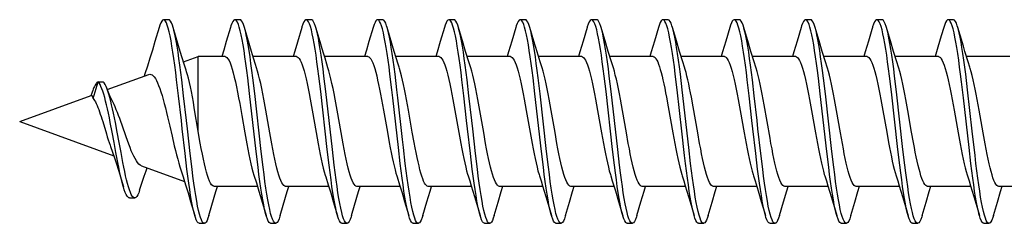
# Model space of a CAD drawing. Units: millimetres. Extents: x -82 to 122, y -93 to 96.
# Drawn here: x 75 to 94, y 64 to 68 of the extents above; entities that cross this region are included whole.
import ezdxf

# ---------------------------------------------------------------- set-up
doc = ezdxf.new("R2010")
doc.units = ezdxf.units.MM
doc.header["$LTSCALE"] = 19.36
doc.layers.get('0').update_dxf_attribs({"linetype": 'CONTINUOUS'})

msp = doc.modelspace()

# ---------------------------------------------------------------- linework, layer by layer
at = {"color": 7, "linetype": 'CONTINUOUS'}
for p, q in [((77.75, 68.25), (77.65, 68.25)), ((79.15, 68.25), (79.05, 68.25)), ((80.55, 68.25), (80.45, 68.25)), ((81.95, 68.25), (81.85, 68.25)), ((83.35, 68.25), (83.25, 68.25)), ((84.75, 68.25), (84.65, 68.25)), ((86.15, 68.25), (86.05, 68.25)), ((87.55, 68.25), (87.45, 68.25)), ((88.95, 68.25), (88.85, 68.25)), ((90.35, 68.25), (90.25, 68.25)), ((91.75, 68.25), (91.65, 68.25)), ((93.15, 68.25), (93.05, 68.25)), ((77.897, 67.894), (77.838, 68.097)), ((79.297, 67.893), (79.238, 68.097)), ((80.701, 67.879), (80.638, 68.097)), ((82.097, 67.894), (82.038, 68.097)), ((83.162, 68.097), (83.081, 67.822)), ((83.514, 67.835), (83.438, 68.097)), ((84.562, 68.097), (84.483, 67.828)), ((84.916, 67.829), (84.838, 68.097)), ((85.962, 68.097), (85.883, 67.828)), ((86.314, 67.835), (86.238, 68.097)), ((87.362, 68.097), (87.283, 67.828)), ((87.509, 68.181), (87.49, 68.217)), ((87.527, 68.131), (87.509, 68.181)), ((87.545, 68.069), (87.527, 68.131)), ((87.609, 68.181), (87.59, 68.217)), ((87.682, 67.946), (87.638, 68.097)), ((88.762, 68.097), (88.683, 67.828)), ((89.114, 67.835), (89.038, 68.097)), ((90.162, 68.097), (90.083, 67.828)), ((90.514, 67.835), (90.438, 68.097)), ((91.55, 68.054), (91.483, 67.828)), ((91.562, 68.097), (91.55, 68.054)), ((91.914, 67.835), (91.838, 68.097)), ((92.962, 68.097), (92.914, 67.931)), ((93.282, 67.946), (93.238, 68.097)), ((77.977, 67.626), (77.897, 67.894)), ((79.378, 67.623), (79.297, 67.893)), ((80.781, 67.612), (80.701, 67.879)), ((82.177, 67.626), (82.097, 67.894)), ((83.578, 67.623), (83.514, 67.835)), ((86.378, 67.623), (86.314, 67.835)), ((89.178, 67.623), (89.114, 67.835)), ((90.578, 67.623), (90.514, 67.835)), ((91.978, 67.623), (91.914, 67.835)), ((92.914, 67.931), (92.848, 67.71)), ((93.347, 67.727), (93.282, 67.946)), ((78.831, 67.653), (78.792, 67.525)), ((81.631, 67.653), (81.592, 67.525)), ((84.98, 67.617), (84.916, 67.829)), ((92.848, 67.71), (92.792, 67.525)), ((77.969, 67.356), (77.951, 67.489)), ((78.041, 67.42), (78.328, 67.525)), ((78.328, 66.055), (78.328, 67.525)), ((78.856, 67.525), (78.328, 67.525)), ((80.256, 67.525), (79.408, 67.525)), ((80.225, 67.634), (80.192, 67.525)), ((80.76, 67.424), (80.742, 67.553)), ((81.656, 67.525), (80.808, 67.525)), ((83.056, 67.525), (82.208, 67.525)), ((83.639, 67.424), (83.578, 67.623)), ((84.456, 67.525), (83.608, 67.525)), ((85.04, 67.421), (84.98, 67.617)), ((85.856, 67.525), (85.008, 67.525)), ((86.36, 67.423), (86.342, 67.553)), ((86.439, 67.424), (86.378, 67.623)), ((87.256, 67.525), (86.408, 67.525)), ((87.839, 67.424), (87.778, 67.623)), ((88.656, 67.525), (87.808, 67.525)), ((89.239, 67.424), (89.178, 67.623)), ((90.056, 67.525), (89.208, 67.525)), ((90.639, 67.424), (90.578, 67.623)), ((91.456, 67.525), (90.608, 67.525)), ((91.96, 67.423), (91.942, 67.552)), ((92.039, 67.424), (91.978, 67.623)), ((92.856, 67.525), (92.008, 67.525)), ((94.256, 67.525), (93.408, 67.525)), ((77.332, 67.335), (77.283, 67.184)), ((87.873, 67.318), (87.839, 67.424)), ((89.273, 67.318), (89.239, 67.424)), ((90.673, 67.318), (90.639, 67.424)), ((92.073, 67.318), (92.039, 67.424)), ((93.473, 67.318), (93.439, 67.424)), ((76.545, 66.876), (77.361, 67.173)), ((77.283, 67.184), (77.268, 67.139)), ((77.943, 66.757), (77.906, 67.068)), ((78.043, 66.757), (78.006, 67.068)), ((79.338, 66.797), (79.301, 67.105)), ((79.438, 66.797), (79.401, 67.105)), ((80.734, 66.836), (80.697, 67.142)), ((80.834, 66.836), (80.797, 67.142)), ((83.543, 66.757), (83.506, 67.067)), ((83.643, 66.757), (83.606, 67.067)), ((84.938, 66.796), (84.902, 67.105)), ((85.038, 66.796), (85.002, 67.105)), ((86.334, 66.836), (86.297, 67.142)), ((86.434, 66.836), (86.397, 67.142)), ((87.729, 66.875), (87.692, 67.178)), ((87.829, 66.875), (87.792, 67.178)), ((89.143, 66.756), (89.106, 67.067)), ((89.243, 66.756), (89.206, 67.067)), ((90.538, 66.796), (90.502, 67.104)), ((90.638, 66.796), (90.602, 67.104)), ((91.934, 66.835), (91.897, 67.141)), ((92.034, 66.835), (91.997, 67.141)), ((93.429, 66.875), (93.392, 67.178)), ((76.265, 66.705), (76.365, 67.032)), ((76.365, 67.032), (76.465, 67.032)), ((76.439, 66.894), (76.42, 66.939)), ((87.821, 66.062), (87.729, 66.875)), ((87.958, 65.738), (87.829, 66.875)), ((93.347, 66.716), (93.311, 67.029)), ((93.521, 66.061), (93.429, 66.875)), ((74.825, 66.25), (76.231, 66.762)), ((76.235, 66.79), (76.224, 66.759)), ((76.262, 66.715), (76.265, 66.705)), ((79.467, 65.659), (79.338, 66.797)), ((79.567, 65.659), (79.438, 66.797)), ((79.655, 66.471), (79.616, 66.69)), ((80.527, 66.69), (80.567, 66.471)), ((80.862, 65.699), (80.734, 66.836)), ((80.962, 65.699), (80.834, 66.836)), ((81.055, 66.471), (81.016, 66.69)), ((81.928, 66.683), (81.967, 66.47)), ((82.258, 65.738), (82.147, 66.717)), ((82.339, 65.899), (82.247, 66.717)), ((82.456, 66.47), (82.417, 66.683)), ((83.328, 66.685), (83.367, 66.469)), ((83.856, 66.469), (83.817, 66.685)), ((84.728, 66.686), (84.767, 66.469)), ((85.067, 65.659), (84.938, 66.796)), ((85.167, 65.659), (85.038, 66.796)), ((85.256, 66.469), (85.216, 66.686)), ((86.128, 66.686), (86.167, 66.469)), ((86.462, 65.698), (86.334, 66.836)), ((86.562, 65.698), (86.434, 66.836)), ((86.656, 66.469), (86.616, 66.686)), ((87.52, 66.726), (87.555, 66.539)), ((88.043, 66.539), (88.009, 66.726)), ((88.928, 66.683), (88.967, 66.469)), ((90.328, 66.684), (90.367, 66.469)), ((90.667, 65.658), (90.538, 66.796)), ((90.767, 65.658), (90.638, 66.796)), ((90.856, 66.469), (90.817, 66.684)), ((91.728, 66.684), (91.767, 66.469)), ((92.062, 65.698), (91.934, 66.835)), ((92.162, 65.698), (92.034, 66.835)), ((92.256, 66.469), (92.217, 66.684)), ((93.128, 66.683), (93.167, 66.47)), ((93.458, 65.737), (93.347, 66.716)), ((93.656, 66.47), (93.617, 66.683)), ((78.291, 66.29), (78.253, 66.519)), ((87.555, 66.539), (87.644, 66.03)), ((88.133, 66.03), (88.043, 66.539)), ((89.552, 65.922), (89.436, 66.577)), ((78.328, 66.055), (78.291, 66.29)), ((79.733, 66.03), (79.655, 66.471)), ((80.567, 66.471), (80.644, 66.031)), ((81.133, 66.031), (81.055, 66.471)), ((81.967, 66.47), (82.042, 66.043)), ((82.53, 66.043), (82.456, 66.47)), ((83.367, 66.469), (83.444, 66.031)), ((83.933, 66.031), (83.856, 66.469)), ((84.767, 66.469), (84.844, 66.031)), ((85.333, 66.031), (85.256, 66.469)), ((86.167, 66.469), (86.244, 66.03)), ((86.733, 66.03), (86.656, 66.469)), ((88.967, 66.469), (89.044, 66.03)), ((90.367, 66.469), (90.444, 66.03)), ((90.933, 66.03), (90.856, 66.469)), ((91.767, 66.469), (91.842, 66.041)), ((92.331, 66.041), (92.256, 66.469)), ((93.167, 66.47), (93.244, 66.029)), ((93.733, 66.029), (93.656, 66.47)), ((74.825, 66.25), (76.672, 65.578)), ((76.455, 66.25), (76.527, 66.009)), ((76.64, 66.038), (76.604, 66.23)), ((76.74, 66.038), (76.704, 66.23)), ((76.836, 66.177), (76.81, 66.25)), ((76.914, 65.952), (76.836, 66.177)), ((77.815, 65.964), (77.859, 65.773)), ((78.37, 65.826), (78.328, 66.055)), ((79.244, 66.03), (79.284, 65.812)), ((79.772, 65.812), (79.733, 66.03)), ((80.644, 66.031), (80.684, 65.813)), ((81.172, 65.813), (81.133, 66.031)), ((82.042, 66.043), (82.079, 65.837)), ((82.568, 65.837), (82.53, 66.043)), ((83.444, 66.031), (83.483, 65.818)), ((83.971, 65.818), (83.933, 66.031)), ((84.844, 66.031), (84.883, 65.818)), ((85.371, 65.818), (85.333, 66.031)), ((86.244, 66.03), (86.283, 65.817)), ((86.771, 65.817), (86.733, 66.03)), ((87.644, 66.03), (87.683, 65.817)), ((87.876, 65.58), (87.821, 66.062)), ((88.171, 65.817), (88.133, 66.03)), ((89.044, 66.03), (89.083, 65.816)), ((90.444, 66.03), (90.483, 65.816)), ((90.972, 65.816), (90.933, 66.03)), ((91.842, 66.041), (91.879, 65.837)), ((92.368, 65.837), (92.331, 66.041)), ((93.244, 66.029), (93.284, 65.811)), ((93.576, 65.58), (93.521, 66.061)), ((93.772, 65.811), (93.733, 66.029)), ((82.294, 65.428), (82.258, 65.738)), ((87.994, 65.427), (87.958, 65.738)), ((93.494, 65.427), (93.458, 65.737)), ((76.75, 65.447), (76.714, 65.64)), ((76.85, 65.447), (76.814, 65.64)), ((78.108, 65.317), (78.071, 65.62)), ((78.208, 65.317), (78.171, 65.62)), ((79.503, 65.354), (79.467, 65.659)), ((79.603, 65.354), (79.567, 65.659)), ((80.899, 65.391), (80.862, 65.699)), ((80.999, 65.391), (80.962, 65.699)), ((83.708, 65.317), (83.671, 65.62)), ((83.808, 65.317), (83.771, 65.62)), ((85.103, 65.353), (85.067, 65.659)), ((85.203, 65.353), (85.167, 65.659)), ((86.499, 65.39), (86.462, 65.698)), ((86.599, 65.39), (86.562, 65.698)), ((89.308, 65.316), (89.271, 65.619)), ((89.408, 65.316), (89.371, 65.619)), ((90.704, 65.353), (90.667, 65.658)), ((90.804, 65.353), (90.767, 65.658)), ((92.099, 65.39), (92.062, 65.698)), ((92.199, 65.39), (92.162, 65.698)), ((77.215, 65.38), (78.061, 65.072)), ((77.306, 65.282), (77.327, 65.34)), ((76.802, 65.165), (76.86, 64.966)), ((86.427, 65.182), (86.457, 65.086)), ((89.227, 65.182), (89.258, 65.083)), ((79.492, 64.975), (78.644, 64.975)), ((78.677, 64.874), (78.708, 64.975)), ((80.892, 64.975), (80.044, 64.975)), ((80.077, 64.874), (80.108, 64.975)), ((82.292, 64.975), (81.444, 64.975)), ((81.477, 64.874), (81.508, 64.975)), ((83.692, 64.975), (82.844, 64.975)), ((83.689, 64.985), (83.751, 64.78)), ((85.092, 64.975), (84.244, 64.975)), ((85.089, 64.985), (85.151, 64.78)), ((86.492, 64.975), (85.644, 64.975)), ((86.457, 65.086), (86.518, 64.891)), ((87.892, 64.975), (87.044, 64.975)), ((89.292, 64.975), (88.444, 64.975)), ((89.258, 65.083), (89.318, 64.888)), ((90.692, 64.975), (89.844, 64.975)), ((90.689, 64.985), (90.751, 64.78)), ((92.092, 64.975), (91.244, 64.975)), ((92.089, 64.985), (92.151, 64.78)), ((93.492, 64.975), (92.644, 64.975)), ((93.458, 65.083), (93.489, 64.985)), ((93.489, 64.985), (93.551, 64.78)), ((94.892, 64.975), (94.044, 64.975)), ((76.982, 64.749), (77.082, 64.749)), ((78.597, 64.606), (78.677, 64.874)), ((79.997, 64.606), (80.077, 64.874)), ((81.397, 64.606), (81.477, 64.874)), ((83.751, 64.78), (83.816, 64.561)), ((85.151, 64.78), (85.216, 64.561)), ((86.518, 64.891), (86.581, 64.679)), ((87.92, 64.884), (87.983, 64.672)), ((89.318, 64.888), (89.381, 64.681)), ((90.751, 64.78), (90.816, 64.561)), ((92.151, 64.78), (92.216, 64.561)), ((93.551, 64.78), (93.616, 64.561)), ((78.181, 64.679), (78.262, 64.403)), ((78.538, 64.403), (78.597, 64.606)), ((79.572, 64.709), (79.662, 64.403)), ((79.938, 64.403), (79.997, 64.606)), ((80.981, 64.679), (81.064, 64.396)), ((81.338, 64.403), (81.397, 64.606)), ((82.381, 64.679), (82.462, 64.403)), ((82.738, 64.403), (82.816, 64.669)), ((83.816, 64.561), (83.862, 64.403)), ((84.138, 64.403), (84.214, 64.665)), ((85.216, 64.561), (85.262, 64.403)), ((85.538, 64.403), (85.614, 64.665)), ((86.581, 64.679), (86.664, 64.396)), ((86.938, 64.403), (87.017, 64.673)), ((87.983, 64.672), (88.062, 64.403)), ((88.338, 64.403), (88.414, 64.665)), ((89.738, 64.403), (89.817, 64.675)), ((90.816, 64.561), (90.862, 64.403)), ((91.138, 64.403), (91.214, 64.665)), ((92.216, 64.561), (92.264, 64.396)), ((92.538, 64.403), (92.614, 64.665)), ((93.616, 64.561), (93.662, 64.403)), ((93.938, 64.403), (94.014, 64.665)), ((79.769, 64.381), (79.75, 64.446)), ((79.787, 64.329), (79.769, 64.381)), ((81.182, 64.341), (81.164, 64.396)), ((82.478, 64.354), (82.462, 64.403)), ((82.496, 64.308), (82.478, 64.354)), ((82.596, 64.308), (82.578, 64.354)), ((85.369, 64.381), (85.35, 64.446)), ((85.387, 64.329), (85.369, 64.381)), ((86.783, 64.341), (86.764, 64.396)), ((90.969, 64.381), (90.95, 64.446)), ((90.987, 64.329), (90.969, 64.381)), ((92.383, 64.341), (92.364, 64.396)), ((78.35, 64.25), (78.45, 64.25)), ((79.75, 64.25), (79.85, 64.25)), ((81.15, 64.25), (81.25, 64.25)), ((82.55, 64.25), (82.65, 64.25)), ((83.95, 64.25), (84.05, 64.25)), ((85.35, 64.25), (85.45, 64.25)), ((86.75, 64.25), (86.85, 64.25)), ((88.15, 64.25), (88.25, 64.25)), ((89.55, 64.25), (89.65, 64.25)), ((90.95, 64.25), (91.05, 64.25)), ((92.35, 64.25), (92.45, 64.25)), ((93.75, 64.25), (93.85, 64.25))]:
    msp.add_line(p, q, dxfattribs=at)
for points in [[(77.65, 68.25), (77.631, 68.243), (77.612, 68.222), (77.594, 68.187), (77.576, 68.14), (77.562, 68.097)], [(77.704, 68.191), (77.686, 68.224), (77.667, 68.244), (77.65, 68.25)], [(77.838, 68.097), (77.822, 68.145), (77.804, 68.191), (77.786, 68.224), (77.767, 68.244), (77.75, 68.25)], [(79.05, 68.25), (79.044, 68.249), (79.026, 68.239), (79.008, 68.214), (78.989, 68.177), (78.971, 68.126), (78.962, 68.097)], [(79.118, 68.158), (79.099, 68.201), (79.081, 68.23), (79.063, 68.247), (79.05, 68.25)], [(79.238, 68.097), (79.218, 68.158), (79.199, 68.201), (79.181, 68.23), (79.163, 68.247), (79.15, 68.25)], [(80.45, 68.25), (80.44, 68.248), (80.421, 68.234), (80.403, 68.206), (80.385, 68.165), (80.366, 68.111), (80.362, 68.097)], [(80.513, 68.17), (80.495, 68.209), (80.477, 68.236), (80.458, 68.249), (80.45, 68.25)], [(80.638, 68.097), (80.632, 68.117), (80.613, 68.17), (80.595, 68.209), (80.577, 68.236), (80.558, 68.249), (80.55, 68.25)], [(81.85, 68.25), (81.835, 68.246), (81.817, 68.228), (81.799, 68.197), (81.78, 68.153), (81.762, 68.097)], [(81.909, 68.181), (81.89, 68.217), (81.872, 68.24), (81.854, 68.25), (81.85, 68.25)], [(82.038, 68.097), (82.027, 68.131), (82.009, 68.181), (81.99, 68.217), (81.972, 68.24), (81.954, 68.25), (81.95, 68.25)], [(83.25, 68.25), (83.231, 68.243), (83.212, 68.222), (83.194, 68.187), (83.176, 68.14), (83.162, 68.097)], [(83.304, 68.191), (83.286, 68.224), (83.267, 68.244), (83.25, 68.25)], [(83.438, 68.097), (83.422, 68.145), (83.404, 68.191), (83.386, 68.224), (83.367, 68.244), (83.35, 68.25)], [(84.65, 68.25), (84.644, 68.249), (84.626, 68.239), (84.608, 68.214), (84.589, 68.177), (84.571, 68.126), (84.562, 68.097)], [(84.718, 68.158), (84.7, 68.201), (84.681, 68.23), (84.663, 68.247), (84.65, 68.25)], [(84.838, 68.097), (84.818, 68.158), (84.8, 68.201), (84.781, 68.23), (84.763, 68.247), (84.75, 68.25)], [(86.05, 68.25), (86.04, 68.248), (86.022, 68.234), (86.003, 68.206), (85.985, 68.165), (85.966, 68.111), (85.962, 68.097)], [(86.113, 68.169), (86.095, 68.209), (86.077, 68.236), (86.058, 68.249), (86.05, 68.25)], [(86.238, 68.097), (86.232, 68.117), (86.213, 68.169), (86.195, 68.209), (86.177, 68.236), (86.158, 68.249), (86.15, 68.25)], [(87.45, 68.25), (87.435, 68.246), (87.417, 68.228), (87.399, 68.197), (87.38, 68.153), (87.362, 68.097)], [(87.49, 68.217), (87.472, 68.24), (87.454, 68.25), (87.45, 68.25)], [(87.59, 68.217), (87.572, 68.24), (87.554, 68.25), (87.55, 68.25)], [(88.85, 68.25), (88.831, 68.243), (88.812, 68.222), (88.794, 68.187), (88.776, 68.14), (88.762, 68.097)], [(88.904, 68.191), (88.886, 68.224), (88.867, 68.244), (88.85, 68.25)], [(89.038, 68.097), (89.023, 68.145), (89.004, 68.191), (88.986, 68.224), (88.967, 68.244), (88.95, 68.25)], [(90.25, 68.25), (90.245, 68.249), (90.226, 68.239), (90.208, 68.214), (90.189, 68.177), (90.171, 68.126), (90.162, 68.097)], [(90.318, 68.157), (90.3, 68.2), (90.281, 68.23), (90.263, 68.247), (90.25, 68.25)], [(90.438, 68.097), (90.418, 68.157), (90.4, 68.2), (90.381, 68.23), (90.363, 68.247), (90.35, 68.25)], [(91.65, 68.25), (91.64, 68.248), (91.622, 68.234), (91.603, 68.206), (91.585, 68.165), (91.566, 68.112), (91.562, 68.097)], [(91.713, 68.169), (91.695, 68.209), (91.677, 68.236), (91.658, 68.249), (91.65, 68.25)], [(91.838, 68.097), (91.832, 68.117), (91.813, 68.169), (91.795, 68.209), (91.777, 68.236), (91.758, 68.249), (91.75, 68.25)], [(93.05, 68.25), (93.035, 68.246), (93.017, 68.228), (92.999, 68.197), (92.98, 68.153), (92.962, 68.097)], [(93.109, 68.181), (93.09, 68.217), (93.072, 68.24), (93.054, 68.25), (93.05, 68.25)], [(93.238, 68.097), (93.227, 68.131), (93.209, 68.181), (93.19, 68.217), (93.172, 68.24), (93.154, 68.25), (93.15, 68.25)], [(77.562, 68.097), (77.481, 67.821), (77.431, 67.653), (77.381, 67.491), (77.332, 67.335)], [(77.741, 68.086), (77.722, 68.145), (77.704, 68.191)], [(77.906, 67.068), (77.888, 67.215), (77.869, 67.356), (77.851, 67.489), (77.833, 67.614), (77.814, 67.73), (77.796, 67.836), (77.778, 67.931), (77.759, 68.014), (77.741, 68.086)], [(77.951, 67.489), (77.933, 67.614), (77.914, 67.73), (77.896, 67.836), (77.878, 67.931), (77.859, 68.014), (77.841, 68.086), (77.838, 68.097)], [(78.962, 68.097), (78.881, 67.821), (78.831, 67.653)], [(79.155, 68.033), (79.136, 68.102), (79.118, 68.158)], [(79.301, 67.105), (79.283, 67.251), (79.265, 67.39), (79.246, 67.521), (79.228, 67.644), (79.21, 67.757), (79.191, 67.861), (79.173, 67.953), (79.155, 68.033)], [(79.346, 67.521), (79.328, 67.644), (79.31, 67.757), (79.291, 67.861), (79.273, 67.953), (79.255, 68.033), (79.238, 68.097)], [(80.362, 68.097), (80.277, 67.807), (80.225, 67.634)], [(80.55, 68.051), (80.532, 68.117), (80.513, 68.17)], [(80.697, 67.142), (80.679, 67.286), (80.66, 67.424), (80.642, 67.553), (80.623, 67.673), (80.605, 67.784), (80.587, 67.885), (80.568, 67.974), (80.55, 68.051)], [(80.742, 67.553), (80.723, 67.673), (80.705, 67.784), (80.687, 67.885), (80.668, 67.974), (80.65, 68.051), (80.638, 68.097)], [(81.762, 68.097), (81.681, 67.821), (81.631, 67.653)], [(81.945, 68.069), (81.927, 68.131), (81.909, 68.181)], [(82.092, 67.179), (82.074, 67.321), (82.056, 67.457), (82.037, 67.584), (82.019, 67.702), (82.001, 67.81), (81.982, 67.908), (81.964, 67.994), (81.945, 68.069)], [(82.192, 67.179), (82.174, 67.321), (82.156, 67.457), (82.137, 67.584), (82.119, 67.702), (82.101, 67.81), (82.082, 67.908), (82.064, 67.994), (82.045, 68.069), (82.038, 68.097)], [(83.341, 68.086), (83.322, 68.145), (83.304, 68.191)], [(83.506, 67.067), (83.488, 67.215), (83.469, 67.356), (83.451, 67.489), (83.433, 67.614), (83.414, 67.73), (83.396, 67.836), (83.378, 67.931), (83.359, 68.014), (83.341, 68.086)], [(83.551, 67.489), (83.533, 67.614), (83.514, 67.73), (83.496, 67.836), (83.478, 67.931), (83.459, 68.014), (83.441, 68.086), (83.438, 68.097)], [(84.755, 68.033), (84.736, 68.102), (84.718, 68.158)], [(84.902, 67.105), (84.883, 67.251), (84.865, 67.39), (84.846, 67.521), (84.828, 67.644), (84.81, 67.757), (84.791, 67.86), (84.773, 67.952), (84.755, 68.033)], [(84.946, 67.521), (84.928, 67.644), (84.91, 67.757), (84.891, 67.86), (84.873, 67.952), (84.855, 68.033), (84.838, 68.097)], [(86.15, 68.051), (86.132, 68.117), (86.113, 68.169)], [(86.297, 67.142), (86.279, 67.286), (86.26, 67.423), (86.242, 67.553), (86.223, 67.673), (86.205, 67.784), (86.187, 67.884), (86.168, 67.974), (86.15, 68.051)], [(86.342, 67.553), (86.323, 67.673), (86.305, 67.784), (86.287, 67.884), (86.268, 67.974), (86.25, 68.051), (86.238, 68.097)], [(87.692, 67.178), (87.674, 67.321), (87.656, 67.456), (87.637, 67.583), (87.619, 67.702), (87.601, 67.81), (87.582, 67.908), (87.564, 67.994), (87.545, 68.069)], [(87.638, 68.097), (87.627, 68.131), (87.609, 68.181)], [(87.756, 67.456), (87.737, 67.583), (87.719, 67.702), (87.701, 67.81), (87.682, 67.908), (87.664, 67.994), (87.645, 68.069), (87.638, 68.097)], [(88.941, 68.085), (88.923, 68.145), (88.904, 68.191)], [(89.106, 67.067), (89.088, 67.214), (89.069, 67.355), (89.051, 67.489), (89.033, 67.614), (89.014, 67.73), (88.996, 67.835), (88.978, 67.93), (88.959, 68.014), (88.941, 68.085)], [(89.151, 67.489), (89.133, 67.614), (89.114, 67.73), (89.096, 67.835), (89.078, 67.93), (89.059, 68.014), (89.041, 68.085), (89.038, 68.097)], [(90.355, 68.033), (90.336, 68.101), (90.318, 68.157)], [(90.502, 67.104), (90.483, 67.25), (90.465, 67.389), (90.446, 67.521), (90.428, 67.644), (90.41, 67.757), (90.391, 67.86), (90.373, 67.952), (90.355, 68.033)], [(90.546, 67.521), (90.528, 67.644), (90.51, 67.757), (90.491, 67.86), (90.473, 67.952), (90.455, 68.033), (90.438, 68.097)], [(91.75, 68.051), (91.732, 68.117), (91.713, 68.169)], [(91.897, 67.141), (91.879, 67.286), (91.86, 67.423), (91.842, 67.552), (91.824, 67.673), (91.805, 67.784), (91.787, 67.884), (91.768, 67.973), (91.75, 68.051)], [(91.942, 67.552), (91.924, 67.673), (91.905, 67.784), (91.887, 67.884), (91.868, 67.973), (91.85, 68.051), (91.838, 68.097)], [(93.146, 68.069), (93.127, 68.131), (93.109, 68.181)], [(93.311, 67.029), (93.292, 67.178), (93.274, 67.32), (93.256, 67.456), (93.237, 67.583), (93.219, 67.701), (93.201, 67.81), (93.182, 67.907), (93.164, 67.994), (93.146, 68.069)], [(93.356, 67.456), (93.337, 67.583), (93.319, 67.701), (93.301, 67.81), (93.282, 67.907), (93.264, 67.994), (93.246, 68.069), (93.238, 68.097)], [(87.778, 67.623), (87.714, 67.835), (87.682, 67.946)], [(83.081, 67.822), (83.018, 67.61), (82.992, 67.525)], [(84.483, 67.828), (84.42, 67.616), (84.392, 67.525)], [(85.883, 67.828), (85.82, 67.616), (85.792, 67.525)], [(87.283, 67.828), (87.22, 67.616), (87.192, 67.525)], [(88.683, 67.828), (88.62, 67.616), (88.592, 67.525)], [(90.083, 67.828), (90.02, 67.616), (89.992, 67.525)], [(91.483, 67.828), (91.42, 67.616), (91.392, 67.525)], [(93.439, 67.424), (93.378, 67.623), (93.347, 67.727)], [(78.102, 67.228), (78.092, 67.257), (78.054, 67.376), (78.016, 67.499), (77.977, 67.626)], [(78.856, 67.525), (78.871, 67.522), (78.892, 67.508), (78.913, 67.483), (78.934, 67.447), (78.955, 67.4), (78.976, 67.344), (78.997, 67.278), (79.018, 67.203), (79.038, 67.119), (79.059, 67.028), (79.08, 66.93), (79.101, 66.826), (79.122, 66.717), (79.143, 66.604)], [(79.401, 67.105), (79.383, 67.251), (79.365, 67.39), (79.346, 67.521)], [(79.456, 67.372), (79.417, 67.495), (79.378, 67.623)], [(80.256, 67.525), (80.273, 67.521), (80.292, 67.508), (80.312, 67.485), (80.331, 67.453), (80.35, 67.413), (80.369, 67.365), (80.388, 67.307), (80.407, 67.242), (80.427, 67.168), (80.446, 67.086), (80.466, 66.995), (80.487, 66.899), (80.507, 66.797), (80.527, 66.69)], [(80.855, 67.373), (80.818, 67.491), (80.781, 67.612)], [(81.656, 67.525), (81.677, 67.519), (81.697, 67.503), (81.716, 67.478), (81.736, 67.443), (81.755, 67.401), (81.774, 67.349), (81.793, 67.289), (81.813, 67.222), (81.832, 67.146), (81.851, 67.065), (81.87, 66.977), (81.89, 66.883), (81.909, 66.785), (81.928, 66.683)], [(82.273, 67.318), (82.254, 67.376), (82.216, 67.499), (82.177, 67.626)], [(83.056, 67.525), (83.074, 67.521), (83.093, 67.507), (83.112, 67.484), (83.132, 67.452), (83.151, 67.411), (83.17, 67.361), (83.189, 67.303), (83.209, 67.236), (83.228, 67.161), (83.248, 67.078), (83.268, 66.988), (83.288, 66.892), (83.308, 66.79), (83.328, 66.685)], [(83.606, 67.067), (83.588, 67.215), (83.569, 67.356), (83.551, 67.489)], [(84.456, 67.525), (84.474, 67.521), (84.493, 67.507), (84.512, 67.484), (84.531, 67.452), (84.55, 67.411), (84.57, 67.362), (84.589, 67.303), (84.608, 67.237), (84.628, 67.162), (84.648, 67.079), (84.668, 66.989), (84.688, 66.892), (84.708, 66.791), (84.728, 66.686)], [(85.002, 67.105), (84.983, 67.251), (84.965, 67.39), (84.946, 67.521)], [(85.856, 67.525), (85.874, 67.521), (85.893, 67.507), (85.912, 67.484), (85.931, 67.452), (85.95, 67.411), (85.97, 67.362), (85.989, 67.304), (86.008, 67.237), (86.028, 67.163), (86.048, 67.08), (86.068, 66.989), (86.088, 66.893), (86.108, 66.792), (86.128, 66.686)], [(87.256, 67.525), (87.259, 67.525), (87.277, 67.519), (87.296, 67.504)], [(87.296, 67.504), (87.313, 67.483), (87.33, 67.454), (87.347, 67.419), (87.364, 67.376), (87.381, 67.327), (87.399, 67.272), (87.416, 67.21), (87.433, 67.141), (87.451, 67.067), (87.468, 66.988), (87.486, 66.904), (87.503, 66.816), (87.52, 66.726)], [(87.792, 67.178), (87.774, 67.321), (87.756, 67.456)], [(88.656, 67.525), (88.675, 67.52), (88.694, 67.506), (88.713, 67.483), (88.732, 67.45), (88.752, 67.408), (88.771, 67.358), (88.79, 67.299), (88.81, 67.231), (88.83, 67.156), (88.849, 67.073), (88.869, 66.982), (88.889, 66.887), (88.909, 66.787), (88.928, 66.683)], [(89.206, 67.067), (89.188, 67.214), (89.169, 67.355), (89.151, 67.489)], [(90.056, 67.525), (90.075, 67.52), (90.094, 67.506), (90.113, 67.483), (90.132, 67.45), (90.152, 67.409), (90.171, 67.358), (90.19, 67.299), (90.21, 67.232), (90.229, 67.157), (90.249, 67.073), (90.269, 66.983), (90.289, 66.887), (90.309, 66.787), (90.328, 66.684)], [(90.602, 67.104), (90.583, 67.25), (90.565, 67.389), (90.546, 67.521)], [(91.456, 67.525), (91.474, 67.52), (91.494, 67.506), (91.513, 67.483), (91.532, 67.451), (91.551, 67.409), (91.571, 67.359), (91.59, 67.3), (91.61, 67.232), (91.629, 67.157), (91.649, 67.074), (91.669, 66.984), (91.689, 66.888), (91.709, 66.788), (91.728, 66.684)], [(92.856, 67.525), (92.875, 67.52), (92.895, 67.505), (92.914, 67.481), (92.934, 67.448), (92.953, 67.405), (92.973, 67.354), (92.992, 67.294), (93.011, 67.226), (93.031, 67.151), (93.05, 67.068), (93.07, 66.978), (93.09, 66.884), (93.109, 66.785), (93.128, 66.683)], [(93.392, 67.178), (93.374, 67.32), (93.356, 67.456)], [(78.006, 67.068), (77.988, 67.215), (77.969, 67.356)], [(79.616, 66.69), (79.595, 66.796), (79.575, 66.898), (79.555, 66.995), (79.535, 67.085), (79.515, 67.167), (79.496, 67.241), (79.476, 67.307), (79.456, 67.372)], [(80.797, 67.142), (80.779, 67.286), (80.76, 67.424)], [(81.016, 66.69), (80.995, 66.797), (80.975, 66.899), (80.955, 66.995), (80.935, 67.086), (80.915, 67.168), (80.896, 67.242), (80.876, 67.307), (80.855, 67.373)], [(82.417, 66.683), (82.398, 66.785), (82.378, 66.883), (82.359, 66.977), (82.34, 67.065), (82.32, 67.146), (82.301, 67.222), (82.282, 67.289), (82.273, 67.318)], [(83.817, 66.685), (83.797, 66.79), (83.777, 66.892), (83.757, 66.988), (83.737, 67.078), (83.717, 67.161), (83.697, 67.236), (83.678, 67.303), (83.639, 67.424)], [(85.216, 66.686), (85.197, 66.791), (85.177, 66.892), (85.156, 66.989), (85.136, 67.079), (85.117, 67.162), (85.097, 67.237), (85.078, 67.303), (85.04, 67.421)], [(86.397, 67.142), (86.379, 67.286), (86.36, 67.423)], [(86.616, 66.686), (86.596, 66.792), (86.576, 66.893), (86.556, 66.989), (86.536, 67.08), (86.516, 67.163), (86.497, 67.237), (86.477, 67.304), (86.439, 67.424)], [(88.009, 66.726), (87.992, 66.816), (87.974, 66.904), (87.957, 66.988), (87.939, 67.067), (87.922, 67.141), (87.904, 67.21), (87.887, 67.272), (87.873, 67.318)], [(89.436, 66.577), (89.417, 66.683), (89.397, 66.787), (89.378, 66.887), (89.358, 66.982), (89.338, 67.073), (89.318, 67.156), (89.298, 67.231), (89.279, 67.299), (89.273, 67.318)], [(90.817, 66.684), (90.797, 66.787), (90.778, 66.887), (90.758, 66.983), (90.738, 67.073), (90.718, 67.157), (90.698, 67.232), (90.679, 67.299), (90.673, 67.318)], [(91.997, 67.141), (91.979, 67.286), (91.96, 67.423)], [(92.217, 66.684), (92.197, 66.788), (92.177, 66.888), (92.158, 66.984), (92.138, 67.074), (92.118, 67.157), (92.098, 67.232), (92.079, 67.3), (92.073, 67.318)], [(93.617, 66.683), (93.598, 66.785), (93.578, 66.884), (93.559, 66.978), (93.539, 67.068), (93.519, 67.151), (93.5, 67.226), (93.48, 67.294), (93.473, 67.318)], [(77.361, 67.173), (77.379, 67.177), (77.402, 67.175), (77.424, 67.166), (77.445, 67.149), (77.466, 67.126), (77.488, 67.095), (77.509, 67.057), (77.531, 67.012), (77.552, 66.96), (77.574, 66.901), (77.597, 66.835), (77.619, 66.762), (77.641, 66.685), (77.663, 66.603), (77.685, 66.517), (77.707, 66.43), (77.728, 66.34)], [(78.253, 66.519), (78.234, 66.629), (78.215, 66.735), (78.196, 66.836), (78.177, 66.93), (78.158, 67.018), (78.139, 67.098), (78.12, 67.169), (78.102, 67.228)], [(82.147, 66.717), (82.129, 66.875), (82.092, 67.179)], [(82.247, 66.717), (82.229, 66.875), (82.192, 67.179)], [(76.365, 67.032), (76.354, 67.025), (76.342, 67.015), (76.33, 67.001), (76.318, 66.984), (76.306, 66.964), (76.294, 66.94), (76.282, 66.915), (76.27, 66.886), (76.259, 66.856), (76.247, 66.824), (76.235, 66.79)], [(76.42, 66.939), (76.402, 66.977), (76.384, 67.008), (76.365, 67.032)], [(76.604, 66.23), (76.585, 66.323), (76.567, 66.412), (76.549, 66.497), (76.53, 66.577), (76.512, 66.652), (76.494, 66.722), (76.475, 66.785), (76.457, 66.843), (76.439, 66.894)], [(76.534, 66.905), (76.52, 66.939), (76.502, 66.977), (76.484, 67.008), (76.465, 67.032)], [(76.704, 66.23), (76.685, 66.323), (76.667, 66.412), (76.649, 66.497), (76.63, 66.577), (76.612, 66.652), (76.594, 66.722), (76.575, 66.785), (76.557, 66.843), (76.539, 66.894), (76.534, 66.905)], [(76.646, 66.647), (76.621, 66.699), (76.596, 66.756), (76.57, 66.818), (76.543, 66.884), (76.534, 66.905)], [(76.231, 66.762), (76.231, 66.762), (76.234, 66.762), (76.237, 66.762), (76.24, 66.76), (76.242, 66.758), (76.245, 66.754), (76.248, 66.75), (76.251, 66.745), (76.254, 66.738), (76.256, 66.731), (76.259, 66.723), (76.262, 66.715)], [(76.265, 66.705), (76.28, 66.685), (76.296, 66.661), (76.312, 66.634), (76.329, 66.602), (76.345, 66.566), (76.361, 66.528), (76.377, 66.486), (76.393, 66.442), (76.408, 66.396), (76.424, 66.349), (76.44, 66.3), (76.455, 66.25)], [(78.071, 65.62), (78.016, 66.104), (77.998, 66.268), (77.943, 66.757)], [(78.171, 65.62), (78.116, 66.104), (78.098, 66.268), (78.043, 66.757)], [(83.671, 65.62), (83.616, 66.103), (83.598, 66.268), (83.543, 66.757)], [(83.771, 65.62), (83.716, 66.103), (83.698, 66.268), (83.643, 66.757)], [(89.271, 65.619), (89.216, 66.103), (89.198, 66.267), (89.143, 66.756)], [(89.371, 65.619), (89.316, 66.103), (89.298, 66.267), (89.243, 66.756)], [(76.81, 66.25), (76.789, 66.31), (76.767, 66.369), (76.744, 66.427), (76.722, 66.482), (76.699, 66.535), (76.677, 66.584), (76.646, 66.647)], [(79.143, 66.604), (79.185, 66.369), (79.244, 66.03)], [(77.728, 66.34), (77.771, 66.156), (77.815, 65.964)], [(76.527, 66.009), (76.545, 65.949), (76.564, 65.892), (76.581, 65.838), (76.599, 65.788), (76.609, 65.76)], [(76.714, 65.64), (76.677, 65.839), (76.64, 66.038)], [(76.814, 65.64), (76.777, 65.839), (76.74, 66.038)], [(77.215, 65.38), (77.19, 65.394), (77.165, 65.415), (77.139, 65.443), (77.115, 65.479), (77.09, 65.52), (77.066, 65.567), (77.041, 65.619), (77.016, 65.677), (76.991, 65.74), (76.966, 65.807), (76.94, 65.878), (76.914, 65.952)], [(82.394, 65.428), (82.358, 65.738), (82.339, 65.899)], [(89.844, 64.975), (89.823, 64.981), (89.804, 64.996), (89.784, 65.021), (89.765, 65.055), (89.746, 65.098), (89.726, 65.149), (89.707, 65.209), (89.688, 65.277), (89.668, 65.352), (89.649, 65.434), (89.63, 65.522), (89.61, 65.616), (89.591, 65.714), (89.571, 65.816), (89.552, 65.922)], [(76.609, 65.76), (76.648, 65.65), (76.686, 65.536), (76.724, 65.417), (76.763, 65.293), (76.802, 65.165)], [(77.859, 65.773), (77.882, 65.681), (77.904, 65.592), (77.926, 65.508), (77.948, 65.43), (77.97, 65.358), (78.032, 65.165)], [(78.644, 64.975), (78.633, 64.977), (78.613, 64.987), (78.593, 65.009), (78.573, 65.039), (78.553, 65.08), (78.534, 65.129), (78.514, 65.187), (78.494, 65.255), (78.473, 65.331), (78.453, 65.416), (78.432, 65.51), (78.411, 65.611), (78.39, 65.717), (78.37, 65.826)], [(79.284, 65.812), (79.304, 65.706), (79.324, 65.604), (79.344, 65.508), (79.364, 65.417), (79.384, 65.335), (79.404, 65.26), (79.423, 65.194)], [(80.044, 64.975), (80.027, 64.979), (80.007, 64.993), (79.988, 65.016), (79.969, 65.047), (79.95, 65.088), (79.931, 65.137), (79.912, 65.194), (79.892, 65.26), (79.873, 65.335), (79.853, 65.417), (79.833, 65.508), (79.812, 65.604), (79.792, 65.706), (79.772, 65.812)], [(80.684, 65.813), (80.704, 65.707), (80.724, 65.605), (80.744, 65.509), (80.764, 65.418), (80.784, 65.335), (80.803, 65.261), (80.823, 65.195), (80.832, 65.165)], [(81.444, 64.975), (81.426, 64.979), (81.407, 64.993), (81.388, 65.016), (81.369, 65.047), (81.35, 65.088), (81.331, 65.137), (81.311, 65.195), (81.292, 65.261), (81.272, 65.335), (81.253, 65.418), (81.232, 65.509), (81.212, 65.605), (81.192, 65.707), (81.172, 65.813)], [(82.079, 65.837), (82.098, 65.736), (82.117, 65.639), (82.136, 65.545), (82.155, 65.457), (82.174, 65.376), (82.193, 65.301), (82.211, 65.234), (82.227, 65.182)], [(82.772, 65.041), (82.754, 65.078), (82.736, 65.122), (82.718, 65.174), (82.7, 65.234), (82.681, 65.301), (82.663, 65.376), (82.644, 65.457), (82.625, 65.545), (82.606, 65.639), (82.587, 65.736), (82.568, 65.837)], [(83.483, 65.818), (83.502, 65.716), (83.521, 65.618), (83.54, 65.525), (83.56, 65.437), (83.579, 65.356), (83.598, 65.281), (83.617, 65.213), (83.627, 65.182)], [(84.244, 64.975), (84.222, 64.981), (84.202, 64.997), (84.183, 65.023), (84.163, 65.058), (84.144, 65.101), (84.125, 65.153), (84.106, 65.213), (84.087, 65.281), (84.067, 65.356), (84.048, 65.437), (84.029, 65.525), (84.01, 65.618), (83.99, 65.716), (83.971, 65.818)], [(84.883, 65.818), (84.902, 65.716), (84.921, 65.618), (84.94, 65.525), (84.96, 65.437), (84.979, 65.355), (84.998, 65.28), (85.018, 65.212), (85.027, 65.182)], [(85.644, 64.975), (85.622, 64.981), (85.603, 64.997), (85.583, 65.023), (85.564, 65.058), (85.544, 65.101), (85.525, 65.152), (85.506, 65.212), (85.487, 65.28), (85.468, 65.355), (85.448, 65.437), (85.429, 65.525), (85.41, 65.618), (85.39, 65.716), (85.371, 65.818)], [(86.283, 65.817), (86.302, 65.715), (86.321, 65.617), (86.341, 65.524), (86.36, 65.436), (86.379, 65.354), (86.398, 65.279), (86.418, 65.211), (86.427, 65.182)], [(87.044, 64.975), (87.023, 64.981), (87.003, 64.997), (86.983, 65.023), (86.964, 65.057), (86.945, 65.1), (86.926, 65.151), (86.906, 65.211), (86.887, 65.279), (86.868, 65.354), (86.848, 65.436), (86.829, 65.524), (86.81, 65.617), (86.791, 65.715), (86.771, 65.817)], [(87.683, 65.817), (87.702, 65.714), (87.722, 65.616), (87.741, 65.523), (87.76, 65.435), (87.78, 65.353), (87.799, 65.278), (87.818, 65.21), (87.827, 65.182)], [(88.444, 64.975), (88.442, 64.975), (88.423, 64.981), (88.403, 64.996), (88.384, 65.021), (88.365, 65.055), (88.345, 65.098), (88.326, 65.15), (88.307, 65.21), (88.287, 65.278), (88.268, 65.353), (88.249, 65.435), (88.229, 65.523), (88.21, 65.616), (88.191, 65.714), (88.171, 65.817)], [(89.083, 65.816), (89.102, 65.714), (89.122, 65.616), (89.141, 65.522), (89.16, 65.434), (89.18, 65.352), (89.199, 65.277), (89.218, 65.209), (89.227, 65.182)], [(90.483, 65.816), (90.502, 65.714), (90.522, 65.615), (90.541, 65.522), (90.56, 65.434), (90.58, 65.352), (90.599, 65.277), (90.618, 65.209), (90.627, 65.182)], [(91.244, 64.975), (91.223, 64.981), (91.204, 64.996), (91.184, 65.021), (91.165, 65.055), (91.146, 65.098), (91.126, 65.149), (91.107, 65.209), (91.088, 65.277), (91.068, 65.352), (91.049, 65.434), (91.03, 65.522), (91.01, 65.615), (90.991, 65.714), (90.972, 65.816)], [(91.879, 65.837), (91.897, 65.739), (91.916, 65.645), (91.934, 65.555), (91.952, 65.469), (91.971, 65.389), (91.989, 65.315), (92.008, 65.246), (92.027, 65.182)], [(92.644, 64.975), (92.627, 64.979), (92.608, 64.992), (92.589, 65.014), (92.57, 65.046), (92.551, 65.085), (92.533, 65.131), (92.514, 65.185), (92.496, 65.246), (92.478, 65.315), (92.459, 65.389), (92.441, 65.469), (92.423, 65.555), (92.404, 65.645), (92.386, 65.739), (92.368, 65.837)], [(93.284, 65.811), (93.304, 65.705), (93.324, 65.605), (93.344, 65.51), (93.363, 65.421), (93.383, 65.339), (93.402, 65.266), (93.421, 65.201), (93.458, 65.083)], [(94.044, 64.975), (94.024, 64.98), (94.005, 64.995), (93.986, 65.019), (93.967, 65.052), (93.947, 65.093), (93.928, 65.143), (93.909, 65.201), (93.891, 65.266), (93.871, 65.339), (93.852, 65.421), (93.832, 65.51), (93.812, 65.605), (93.792, 65.705), (93.772, 65.811)], [(88.062, 64.403), (88.06, 64.412), (88.041, 64.483), (88.023, 64.566), (88.004, 64.661), (87.986, 64.766), (87.968, 64.882), (87.949, 65.006), (87.931, 65.14), (87.913, 65.28), (87.894, 65.427), (87.876, 65.58)], [(93.76, 64.412), (93.741, 64.483), (93.723, 64.566), (93.705, 64.661), (93.686, 64.766), (93.668, 64.881), (93.649, 65.006), (93.631, 65.139), (93.613, 65.28), (93.594, 65.427), (93.576, 65.58)], [(76.858, 64.973), (76.842, 65.031), (76.824, 65.104), (76.805, 65.182), (76.787, 65.266), (76.769, 65.354), (76.75, 65.447)], [(76.96, 64.966), (76.942, 65.031), (76.924, 65.104), (76.905, 65.182), (76.887, 65.266), (76.869, 65.354), (76.85, 65.447)], [(79.559, 64.943), (79.54, 65.072), (79.522, 65.21), (79.503, 65.354)], [(79.75, 64.446), (79.732, 64.524), (79.714, 64.613), (79.695, 64.713), (79.677, 64.823), (79.659, 64.943), (79.64, 65.072), (79.622, 65.21), (79.603, 65.354)], [(80.954, 64.975), (80.936, 65.106), (80.917, 65.245), (80.899, 65.391)], [(81.164, 64.396), (81.146, 64.465), (81.127, 64.545), (81.109, 64.637), (81.091, 64.739), (81.072, 64.852), (81.054, 64.975), (81.036, 65.106), (81.017, 65.245), (80.999, 65.391)], [(82.349, 65.007), (82.331, 65.14), (82.313, 65.281), (82.294, 65.428)], [(82.578, 64.354), (82.56, 64.412), (82.541, 64.483), (82.523, 64.567), (82.504, 64.661), (82.486, 64.767), (82.468, 64.882), (82.449, 65.007), (82.431, 65.14), (82.413, 65.281), (82.394, 65.428)], [(85.159, 64.943), (85.14, 65.072), (85.122, 65.209), (85.103, 65.353)], [(85.35, 64.446), (85.332, 64.523), (85.314, 64.612), (85.295, 64.712), (85.277, 64.823), (85.259, 64.943), (85.24, 65.072), (85.222, 65.209), (85.203, 65.353)], [(86.554, 64.974), (86.536, 65.106), (86.517, 65.244), (86.499, 65.39)], [(86.764, 64.396), (86.746, 64.464), (86.727, 64.545), (86.709, 64.636), (86.691, 64.739), (86.672, 64.852), (86.654, 64.974), (86.636, 65.106), (86.617, 65.244), (86.599, 65.39)], [(88.16, 64.412), (88.141, 64.483), (88.123, 64.566), (88.104, 64.661), (88.086, 64.766), (88.068, 64.882), (88.049, 65.006), (88.031, 65.14), (88.013, 65.28), (87.994, 65.427)], [(90.759, 64.943), (90.74, 65.072), (90.722, 65.209), (90.704, 65.353)], [(90.95, 64.446), (90.932, 64.523), (90.914, 64.612), (90.895, 64.712), (90.877, 64.823), (90.859, 64.943), (90.84, 65.072), (90.822, 65.209), (90.804, 65.353)], [(92.154, 64.974), (92.136, 65.105), (92.117, 65.244), (92.099, 65.39)], [(92.364, 64.396), (92.346, 64.464), (92.327, 64.544), (92.309, 64.636), (92.291, 64.739), (92.272, 64.852), (92.254, 64.974), (92.236, 65.105), (92.217, 65.244), (92.199, 65.39)], [(93.549, 65.006), (93.531, 65.139), (93.513, 65.28), (93.494, 65.427)], [(77.179, 64.9), (77.191, 64.938), (77.231, 65.059), (77.269, 65.174), (77.306, 65.282)], [(78.032, 65.165), (78.081, 65.009), (78.131, 64.847), (78.181, 64.679)], [(78.145, 65.039), (78.126, 65.175), (78.108, 65.317)], [(78.355, 64.429), (78.337, 64.503), (78.318, 64.589), (78.3, 64.687), (78.281, 64.795), (78.263, 64.913), (78.245, 65.039), (78.226, 65.175), (78.208, 65.317)], [(79.423, 65.194), (79.471, 65.043), (79.52, 64.883), (79.572, 64.709)], [(80.832, 65.165), (80.881, 65.009), (80.931, 64.847), (80.981, 64.679)], [(82.227, 65.182), (82.232, 65.165), (82.281, 65.009), (82.331, 64.847), (82.381, 64.679)], [(83.627, 65.182), (83.658, 65.083), (83.689, 64.985)], [(83.763, 64.912), (83.745, 65.039), (83.726, 65.174), (83.708, 65.317)], [(83.955, 64.429), (83.937, 64.503), (83.918, 64.589), (83.9, 64.686), (83.882, 64.794), (83.863, 64.912), (83.845, 65.039), (83.826, 65.174), (83.808, 65.317)], [(85.027, 65.182), (85.058, 65.083), (85.089, 64.985)], [(87.827, 65.182), (87.858, 65.083), (87.889, 64.985), (87.92, 64.884)], [(89.363, 64.912), (89.345, 65.039), (89.326, 65.174), (89.308, 65.316)], [(89.555, 64.429), (89.537, 64.503), (89.518, 64.589), (89.5, 64.686), (89.482, 64.794), (89.463, 64.912), (89.445, 65.039), (89.426, 65.174), (89.408, 65.316)], [(90.627, 65.182), (90.658, 65.083), (90.689, 64.985)], [(92.027, 65.182), (92.058, 65.083), (92.089, 64.985)], [(76.982, 64.749), (76.97, 64.751), (76.952, 64.763), (76.934, 64.786), (76.915, 64.817), (76.897, 64.858), (76.879, 64.908), (76.86, 64.966)], [(77.015, 64.817), (76.997, 64.858), (76.979, 64.908), (76.96, 64.966)], [(78.262, 64.403), (78.255, 64.429), (78.237, 64.503), (78.218, 64.589), (78.2, 64.687), (78.181, 64.795), (78.163, 64.913), (78.145, 65.039)], [(79.662, 64.403), (79.65, 64.446), (79.632, 64.524), (79.614, 64.613), (79.595, 64.713), (79.577, 64.823), (79.559, 64.943)], [(81.062, 64.403), (81.046, 64.465), (81.027, 64.545), (81.009, 64.637), (80.991, 64.739), (80.972, 64.852), (80.954, 64.975)], [(82.462, 64.403), (82.46, 64.412), (82.441, 64.483), (82.423, 64.567), (82.404, 64.661), (82.386, 64.767), (82.368, 64.882), (82.349, 65.007)], [(82.844, 64.975), (82.825, 64.98), (82.807, 64.992), (82.79, 65.013), (82.772, 65.041)], [(82.816, 64.669), (82.879, 64.882), (82.908, 64.975)], [(84.214, 64.665), (84.278, 64.877), (84.309, 64.978)], [(85.262, 64.403), (85.25, 64.446), (85.232, 64.523), (85.214, 64.612), (85.195, 64.712), (85.177, 64.823), (85.159, 64.943)], [(85.614, 64.665), (85.678, 64.877), (85.709, 64.978)], [(86.662, 64.403), (86.646, 64.464), (86.627, 64.545), (86.609, 64.636), (86.591, 64.739), (86.572, 64.852), (86.554, 64.974)], [(87.017, 64.673), (87.08, 64.884), (87.108, 64.975)], [(88.414, 64.665), (88.478, 64.877), (88.509, 64.978)], [(89.817, 64.675), (89.881, 64.885), (89.908, 64.975)], [(90.862, 64.403), (90.85, 64.446), (90.832, 64.523), (90.814, 64.612), (90.795, 64.712), (90.777, 64.823), (90.759, 64.943)], [(91.214, 64.665), (91.278, 64.877), (91.309, 64.978)], [(92.262, 64.403), (92.246, 64.464), (92.227, 64.544), (92.209, 64.636), (92.191, 64.739), (92.172, 64.852), (92.154, 64.974)], [(92.614, 64.665), (92.678, 64.877), (92.709, 64.978)], [(93.662, 64.403), (93.66, 64.412), (93.641, 64.483), (93.623, 64.566), (93.605, 64.661), (93.586, 64.766), (93.568, 64.881), (93.549, 65.006)], [(94.014, 64.665), (94.078, 64.877), (94.109, 64.978)], [(77.082, 64.749), (77.07, 64.751), (77.052, 64.763), (77.034, 64.786), (77.015, 64.817)], [(77.179, 64.9), (77.162, 64.851), (77.144, 64.81), (77.125, 64.779), (77.107, 64.759), (77.089, 64.75), (77.082, 64.749)], [(83.862, 64.403), (83.855, 64.429), (83.837, 64.503), (83.818, 64.589), (83.8, 64.686), (83.782, 64.794), (83.763, 64.912)], [(89.462, 64.403), (89.455, 64.429), (89.437, 64.503), (89.418, 64.589), (89.4, 64.686), (89.382, 64.794), (89.363, 64.912)], [(89.381, 64.681), (89.448, 64.451), (89.462, 64.403)], [(78.35, 64.25), (78.347, 64.25), (78.328, 64.259), (78.31, 64.282), (78.292, 64.318), (78.273, 64.367), (78.262, 64.403)], [(78.392, 64.318), (78.373, 64.367), (78.355, 64.429)], [(78.538, 64.403), (78.52, 64.349), (78.502, 64.304), (78.483, 64.273), (78.465, 64.255), (78.45, 64.25)], [(79.75, 64.25), (79.742, 64.251), (79.724, 64.264), (79.705, 64.29), (79.687, 64.329), (79.669, 64.381), (79.662, 64.403)], [(79.938, 64.403), (79.934, 64.391), (79.916, 64.336), (79.897, 64.295), (79.879, 64.267), (79.86, 64.252), (79.85, 64.25)], [(81.15, 64.25), (81.138, 64.253), (81.119, 64.269), (81.101, 64.298), (81.082, 64.341), (81.064, 64.396)], [(81.338, 64.403), (81.329, 64.376), (81.311, 64.325), (81.293, 64.287), (81.274, 64.262), (81.256, 64.251), (81.25, 64.25)], [(82.738, 64.403), (82.725, 64.362), (82.706, 64.314), (82.688, 64.279), (82.67, 64.258), (82.65, 64.25)], [(83.95, 64.25), (83.947, 64.25), (83.928, 64.259), (83.91, 64.282), (83.892, 64.318), (83.873, 64.367), (83.862, 64.403)], [(83.992, 64.318), (83.973, 64.367), (83.955, 64.429)], [(84.138, 64.403), (84.12, 64.349), (84.102, 64.304), (84.083, 64.273), (84.065, 64.255), (84.05, 64.25)], [(85.35, 64.25), (85.342, 64.251), (85.324, 64.264), (85.305, 64.29), (85.287, 64.329), (85.269, 64.381), (85.262, 64.403)], [(85.538, 64.403), (85.534, 64.391), (85.516, 64.336), (85.497, 64.295), (85.479, 64.267), (85.461, 64.252), (85.45, 64.25)], [(86.75, 64.25), (86.738, 64.253), (86.719, 64.269), (86.701, 64.298), (86.683, 64.341), (86.664, 64.396)], [(86.938, 64.403), (86.929, 64.376), (86.911, 64.325), (86.893, 64.287), (86.874, 64.262), (86.856, 64.251), (86.85, 64.25)], [(88.15, 64.25), (88.133, 64.256), (88.115, 64.275), (88.096, 64.308), (88.078, 64.353), (88.062, 64.403)], [(88.196, 64.308), (88.178, 64.353), (88.16, 64.412)], [(88.338, 64.403), (88.325, 64.362), (88.306, 64.314), (88.288, 64.279), (88.27, 64.258), (88.25, 64.25)], [(89.55, 64.25), (89.547, 64.25), (89.528, 64.259), (89.51, 64.282), (89.492, 64.318), (89.473, 64.367), (89.462, 64.403)], [(89.592, 64.318), (89.573, 64.367), (89.555, 64.429)], [(89.738, 64.403), (89.72, 64.349), (89.702, 64.304), (89.684, 64.273), (89.665, 64.255), (89.65, 64.25)], [(90.95, 64.25), (90.942, 64.251), (90.924, 64.264), (90.905, 64.29), (90.887, 64.329), (90.869, 64.381), (90.862, 64.403)], [(91.138, 64.403), (91.134, 64.391), (91.116, 64.337), (91.097, 64.295), (91.079, 64.267), (91.061, 64.252), (91.05, 64.25)], [(92.35, 64.25), (92.338, 64.253), (92.319, 64.269), (92.301, 64.298), (92.283, 64.341), (92.264, 64.396)], [(92.538, 64.403), (92.529, 64.376), (92.511, 64.325), (92.493, 64.287), (92.474, 64.262), (92.456, 64.251), (92.45, 64.25)], [(93.75, 64.25), (93.733, 64.256), (93.715, 64.275), (93.696, 64.307), (93.678, 64.353), (93.662, 64.403)], [(93.796, 64.307), (93.778, 64.353), (93.76, 64.412)], [(93.938, 64.403), (93.925, 64.362), (93.907, 64.314), (93.888, 64.279), (93.87, 64.258), (93.85, 64.25)], [(78.45, 64.25), (78.447, 64.25), (78.428, 64.259), (78.41, 64.282), (78.392, 64.318)], [(79.85, 64.25), (79.842, 64.251), (79.824, 64.264), (79.805, 64.29), (79.787, 64.329)], [(81.25, 64.25), (81.238, 64.253), (81.219, 64.269), (81.201, 64.298), (81.182, 64.341)], [(82.55, 64.25), (82.533, 64.256), (82.515, 64.275), (82.496, 64.308)], [(82.65, 64.25), (82.633, 64.256), (82.615, 64.275), (82.596, 64.308)], [(84.05, 64.25), (84.047, 64.25), (84.028, 64.259), (84.01, 64.282), (83.992, 64.318)], [(85.45, 64.25), (85.442, 64.251), (85.424, 64.264), (85.405, 64.29), (85.387, 64.329)], [(86.85, 64.25), (86.838, 64.253), (86.819, 64.269), (86.801, 64.298), (86.783, 64.341)], [(88.25, 64.25), (88.233, 64.256), (88.215, 64.275), (88.196, 64.308)], [(89.65, 64.25), (89.647, 64.25), (89.628, 64.259), (89.61, 64.282), (89.592, 64.318)], [(91.05, 64.25), (91.042, 64.251), (91.024, 64.264), (91.005, 64.29), (90.987, 64.329)], [(92.45, 64.25), (92.438, 64.253), (92.419, 64.269), (92.401, 64.298), (92.383, 64.341)], [(93.85, 64.25), (93.833, 64.256), (93.815, 64.275), (93.796, 64.307)]]:
    msp.add_lwpolyline(points, dxfattribs=at)

doc.saveas('drawing.dxf')
